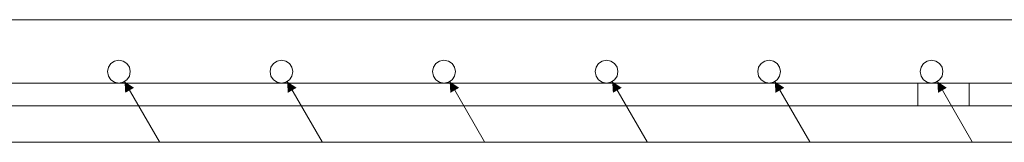
# Model space of a CAD drawing. Units: inches. Extents: x 40 to 1705, y 15 to 86.
# Drawn here: x 1426 to 1431, y 62 to 63 of the extents above; entities that cross this region are included whole.
import ezdxf

# ---------------------------------------------------------------- set-up
doc = ezdxf.new("R2010")
doc.units = ezdxf.units.IN
doc.header["$MEASUREMENT"] = 0
doc.linetypes.add('XKITLINE00', pattern=[0])
for name, color, linetype, lineweight in [('Graphic object', 1, 'Continuous', 0), ('Part', 1, 'Continuous', 0), ('Rebar2', 1, 'Continuous', 0)]:
    doc.layers.add(name, color=color, linetype=linetype, lineweight=lineweight)

msp = doc.modelspace()

# ---------------------------------------------------------------- hatches: boundary and pattern name
at = {"layer": 'Graphic object'}
for points in [[(1426.8412, 62.2103), (1426.8879, 62.1795), (1426.8446, 62.1545)], [(1427.6412, 62.2103), (1427.6879, 62.1795), (1427.6446, 62.1545)], [(1428.4412, 62.2103), (1428.4879, 62.1795), (1428.4446, 62.1545)], [(1429.2412, 62.2103), (1429.2879, 62.1795), (1429.2446, 62.1545)], [(1430.0412, 62.2103), (1430.0879, 62.1795), (1430.0446, 62.1545)], [(1430.8412, 62.2103), (1430.8879, 62.1795), (1430.8446, 62.1545)]]:
    msp.add_hatch(color=1, dxfattribs=at).paths.add_polyline_path(points, flags=17)

# ---------------------------------------------------------------- linework, layer by layer
at = {"layer": 'Graphic object', "color": 3, "linetype": 'XKITLINE00', "lineweight": 0}
msp.add_line((1447.7019, 62.5148), (1407.2498, 62.5148), dxfattribs=at)
at = {"layer": 'Graphic object', "color": 1, "linetype": 'XKITLINE00', "lineweight": 0}
for p, q in [((1426.8412, 62.2103), (1427.0132, 61.9124)), ((1427.6412, 62.2103), (1427.8132, 61.9124)), ((1428.4412, 62.2103), (1428.6132, 61.9124)), ((1429.2412, 62.2103), (1429.4132, 61.9124)), ((1430.0412, 62.2103), (1430.2132, 61.9124)), ((1430.8412, 62.2103), (1431.0132, 61.9124)), ((1426.2132, 61.9108), (1427.0132, 61.9108)), ((1427.0132, 61.9108), (1427.8132, 61.9108)), ((1427.8132, 61.9108), (1428.6132, 61.9108)), ((1428.6132, 61.9108), (1429.4132, 61.9108)), ((1429.4132, 61.9108), (1430.2132, 61.9108)), ((1430.2132, 61.9108), (1431.0132, 61.9108)), ((1431.0132, 61.9108), (1431.8132, 61.9108))]:
    msp.add_line(p, q, dxfattribs=at)
at = {"layer": 'Part', "color": 3, "linetype": 'XKITLINE00', "lineweight": 0}
msp.add_line((1407.2498, 62.5148), (1447.4532, 62.5148), dxfattribs=at)
at = {"layer": 'Rebar2', "color": 4, "linetype": 'XKITLINE00', "lineweight": 0}
for p, q in [((1426.8132, 62.3148), (1426.7918, 62.3105)), ((1426.8347, 62.3105), (1426.8132, 62.3148)), ((1427.6132, 62.3148), (1427.5918, 62.3105)), ((1427.6347, 62.3105), (1427.6132, 62.3148)), ((1428.4132, 62.3148), (1428.3918, 62.3105)), ((1428.4347, 62.3105), (1428.4132, 62.3148)), ((1429.2132, 62.3148), (1429.1918, 62.3105)), ((1429.2347, 62.3105), (1429.2132, 62.3148)), ((1430.0132, 62.3148), (1429.9918, 62.3105)), ((1430.0347, 62.3105), (1430.0132, 62.3148)), ((1430.8126, 62.3148), (1430.7911, 62.3105)), ((1430.834, 62.3105), (1430.8126, 62.3148)), ((1426.7615, 62.2802), (1426.7572, 62.2588)), ((1426.7736, 62.2984), (1426.7615, 62.2802)), ((1426.7918, 62.3105), (1426.7736, 62.2984)), ((1426.8528, 62.2984), (1426.8347, 62.3105)), ((1426.865, 62.2802), (1426.8528, 62.2984)), ((1426.8692, 62.2588), (1426.865, 62.2802)), ((1427.5615, 62.2802), (1427.5572, 62.2588)), ((1427.5736, 62.2984), (1427.5615, 62.2802)), ((1427.5918, 62.3105), (1427.5736, 62.2984)), ((1427.6528, 62.2984), (1427.6347, 62.3105)), ((1427.665, 62.2802), (1427.6528, 62.2984)), ((1427.6692, 62.2588), (1427.665, 62.2802)), ((1428.3615, 62.2802), (1428.3572, 62.2588)), ((1428.3736, 62.2984), (1428.3615, 62.2802)), ((1428.3918, 62.3105), (1428.3736, 62.2984)), ((1428.4528, 62.2984), (1428.4347, 62.3105)), ((1428.465, 62.2802), (1428.4528, 62.2984)), ((1428.4692, 62.2588), (1428.465, 62.2802)), ((1429.1615, 62.2802), (1429.1572, 62.2588)), ((1429.1736, 62.2984), (1429.1615, 62.2802)), ((1429.1918, 62.3105), (1429.1736, 62.2984)), ((1429.2528, 62.2984), (1429.2347, 62.3105)), ((1429.265, 62.2802), (1429.2528, 62.2984)), ((1429.2692, 62.2588), (1429.265, 62.2802)), ((1429.9615, 62.2802), (1429.9572, 62.2588)), ((1429.9736, 62.2984), (1429.9615, 62.2802)), ((1429.9918, 62.3105), (1429.9736, 62.2984)), ((1430.0528, 62.2984), (1430.0347, 62.3105)), ((1430.065, 62.2802), (1430.0528, 62.2984)), ((1430.0692, 62.2588), (1430.065, 62.2802)), ((1430.7608, 62.2802), (1430.7566, 62.2588)), ((1430.773, 62.2984), (1430.7608, 62.2802)), ((1430.7911, 62.3105), (1430.773, 62.2984)), ((1430.8522, 62.2984), (1430.834, 62.3105)), ((1430.8643, 62.2802), (1430.8522, 62.2984)), ((1430.8686, 62.2588), (1430.8643, 62.2802)), ((1426.7572, 62.2588), (1426.7615, 62.2373)), ((1426.7615, 62.2373), (1426.7736, 62.2192)), ((1426.7736, 62.2192), (1426.7918, 62.207)), ((1426.8347, 62.207), (1426.8528, 62.2192)), ((1426.8528, 62.2192), (1426.865, 62.2373)), ((1426.865, 62.2373), (1426.8692, 62.2588)), ((1427.5572, 62.2588), (1427.5615, 62.2373)), ((1427.5615, 62.2373), (1427.5736, 62.2192)), ((1427.5736, 62.2192), (1427.5918, 62.207)), ((1427.6347, 62.207), (1427.6528, 62.2192)), ((1427.6528, 62.2192), (1427.665, 62.2373)), ((1427.665, 62.2373), (1427.6692, 62.2588)), ((1428.3572, 62.2588), (1428.3615, 62.2373)), ((1428.3615, 62.2373), (1428.3736, 62.2192)), ((1428.3736, 62.2192), (1428.3918, 62.207)), ((1428.4347, 62.207), (1428.4528, 62.2192)), ((1428.4528, 62.2192), (1428.465, 62.2373)), ((1428.465, 62.2373), (1428.4692, 62.2588)), ((1429.1572, 62.2588), (1429.1615, 62.2373)), ((1429.1615, 62.2373), (1429.1736, 62.2192)), ((1429.1736, 62.2192), (1429.1918, 62.207)), ((1429.2347, 62.207), (1429.2528, 62.2192)), ((1429.2528, 62.2192), (1429.265, 62.2373)), ((1429.265, 62.2373), (1429.2692, 62.2588)), ((1429.9572, 62.2588), (1429.9615, 62.2373)), ((1429.9615, 62.2373), (1429.9736, 62.2192)), ((1429.9736, 62.2192), (1429.9918, 62.207)), ((1430.0347, 62.207), (1430.0528, 62.2192)), ((1430.0528, 62.2192), (1430.065, 62.2373)), ((1430.065, 62.2373), (1430.0692, 62.2588)), ((1430.7566, 62.2588), (1430.7608, 62.2373)), ((1430.7608, 62.2373), (1430.773, 62.2192)), ((1430.773, 62.2192), (1430.7911, 62.207)), ((1430.834, 62.207), (1430.8522, 62.2192)), ((1430.8522, 62.2192), (1430.8643, 62.2373)), ((1430.8643, 62.2373), (1430.8686, 62.2588)), ((1407.2498, 62.2028), (1430.9975, 62.2028)), ((1407.2498, 62.2028), (1430.7455, 62.2028)), ((1421.5455, 62.2028), (1446.8044, 62.2028)), ((1421.7975, 62.2028), (1446.8044, 62.2028)), ((1426.7918, 62.207), (1426.8132, 62.2028)), ((1426.8132, 62.2028), (1426.8347, 62.207)), ((1427.5918, 62.207), (1427.6132, 62.2028)), ((1427.6132, 62.2028), (1427.6347, 62.207)), ((1428.3918, 62.207), (1428.4132, 62.2028)), ((1428.4132, 62.2028), (1428.4347, 62.207)), ((1429.1918, 62.207), (1429.2132, 62.2028)), ((1429.2132, 62.2028), (1429.2347, 62.207)), ((1429.9918, 62.207), (1430.0132, 62.2028)), ((1430.0132, 62.2028), (1430.0347, 62.207)), ((1430.7455, 62.0908), (1430.7455, 62.2028)), ((1430.7911, 62.207), (1430.8126, 62.2028)), ((1430.8126, 62.2028), (1430.834, 62.207)), ((1430.9975, 62.0908), (1430.9975, 62.2028)), ((1407.2498, 62.0908), (1430.9975, 62.0908)), ((1407.2498, 62.0908), (1430.7455, 62.0908)), ((1421.5455, 62.0908), (1446.7981, 62.0908)), ((1421.7975, 62.0908), (1446.7981, 62.0908))]:
    msp.add_line(p, q, dxfattribs=at)

doc.saveas('drawing.dxf')
